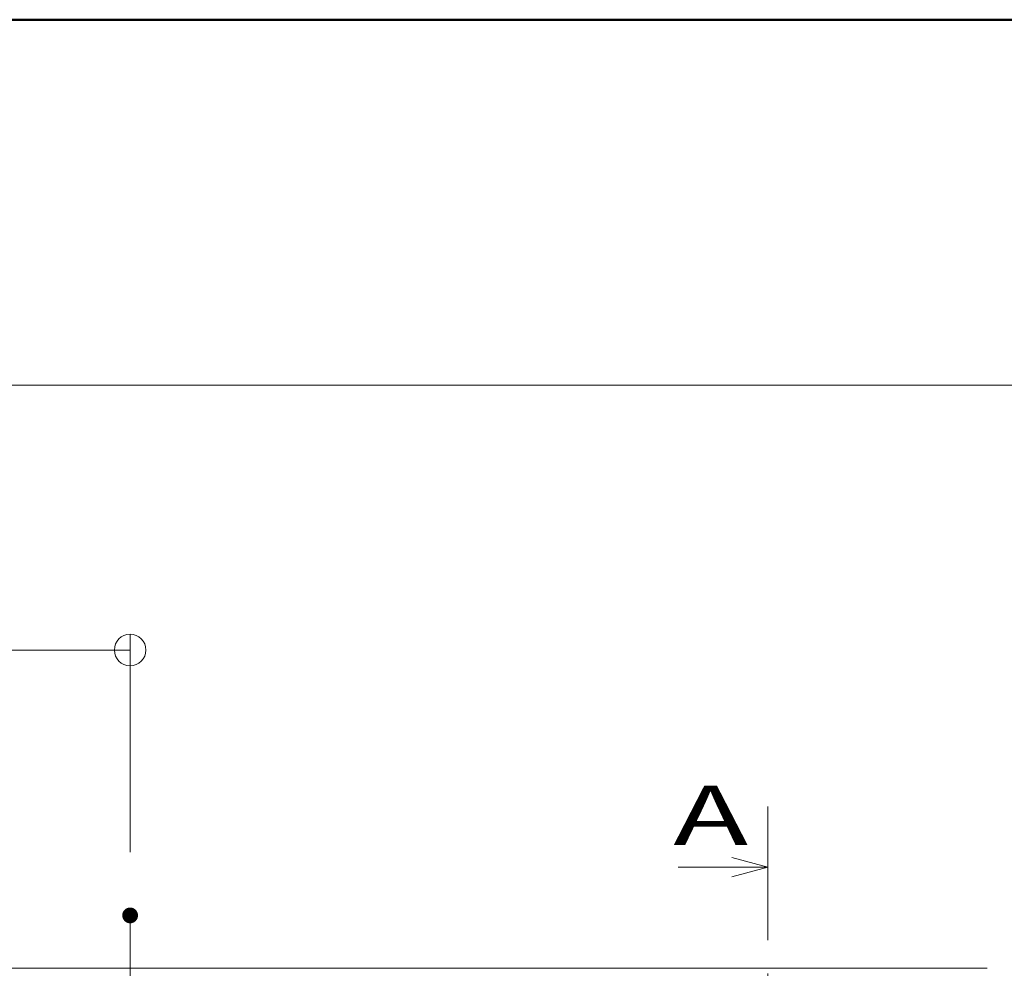
# Model space of a CAD drawing. Units: millimetres. Extents: x -1002 to 1082, y -693 to 692.
# Drawn here: x 510 to 635, y 572 to 692 of the extents above; entities that cross this region are included whole.
import ezdxf

# ---------------------------------------------------------------- set-up
doc = ezdxf.new("R2010")
doc.units = ezdxf.units.MM
doc.header["$LTSCALE"] = 5
doc.linetypes.add('JWW_PHANTOM1', pattern=[6.773333, 3.386667, -0.846667, 0.423333, -0.846667, 0.423333, -0.846667])
for name, color, linetype in [('02壁', 7, 'Continuous'), ('center', 7, 'Continuous'), ('CYA_M', 7, 'Continuous'), ('SUNPO', 7, 'Continuous'), ('zumenwaku', 7, 'Continuous')]:
    doc.layers.add(name, color=color, linetype=linetype)
doc.styles.add('ＭＳ ゴシック', font='txt', dxfattribs={"height": 1})

# ---------------------------------------------------------------- blocks, each defined once
blk = doc.blocks.new('_ORIGIN_0-5_')
at = {"layer": '02壁', "color": 1, "linetype": 'Continuous', "lineweight": 5}
blk.add_line((0, 0), (-1, 0), dxfattribs=at)
blk.add_circle((0, 0), 0.5, dxfattribs=at)

msp = doc.modelspace()

# ---------------------------------------------------------------- linework, layer by layer
at = {"color": 7, "linetype": 'Continuous', "lineweight": 5}
for p, q in [((604.59, 585.08), (600.04, 586.3)), ((593.22, 585.08), (604.59, 585.08)), ((604.59, 585.08), (600.04, 583.86))]:
    msp.add_line(p, q, dxfattribs=at)
at = {"layer": '02壁', "color": 1, "linetype": 'Continuous', "lineweight": 9}
msp.add_line((523.77, 586.97), (523.77, 614.6), dxfattribs=at)
at = {"layer": '02壁', "color": 1, "linetype": 'Continuous', "lineweight": 5}
msp.add_line((519.77, 612.6), (377.77, 612.6), dxfattribs=at)
at = {"layer": 'center', "color": 5, "linetype": 'Continuous', "lineweight": 13}
msp.add_line((523.77, 456.87), (523.77, 578.97), dxfattribs=at)
at = {"layer": 'CYA_M', "color": 4, "linetype": 'Continuous', "lineweight": 5}
msp.add_line((632.39, 572.27), (421.09, 572.27), dxfattribs=at)
at = {"layer": 'DEFPOINTS', "color": 7, "linetype": 'Continuous', "lineweight": 5, "const_width": 1}
msp.add_lwpolyline([(524.27, 578.97, 0.414214), (523.77, 579.47, 0.414214), (523.27, 578.97, 0.414214), (523.77, 578.47, 0.414214)], format="xyb", close=True, dxfattribs=at)
at = {"layer": 'SUNPO', "color": 4, "linetype": 'JWW_PHANTOM1', "lineweight": 5}
msp.add_line((604.59, 592.76), (604.59, 513.78), dxfattribs=at)
at = {"layer": 'zumenwaku', "color": 6, "linetype": 'Continuous', "lineweight": 50}
msp.add_line((998.03, 692.5), (-1001.97, 692.5), dxfattribs=at)
at = {"layer": 'zumenwaku', "color": 6, "linetype": 'Continuous', "lineweight": 5}
msp.add_line((-1001.97, 646.19), (643.03, 646.19), dxfattribs=at)

# ---------------------------------------------------------------- block references
at = {"layer": '02壁', "color": 1, "linetype": 'Continuous', "lineweight": 5, "xscale": 4, "yscale": 4}
msp.add_blockref('_ORIGIN_0-5_', (523.77, 612.6), dxfattribs=at)

# ---------------------------------------------------------------- texts
at = {"layer": 'SUNPO', "color": 4, "linetype": 'Continuous', "lineweight": 5, "style": 'ＭＳ ゴシック', "width": 1.518846}
msp.add_text('A', height=7.51, dxfattribs=at).set_placement((592.62, 587.91))

doc.saveas('drawing.dxf')
